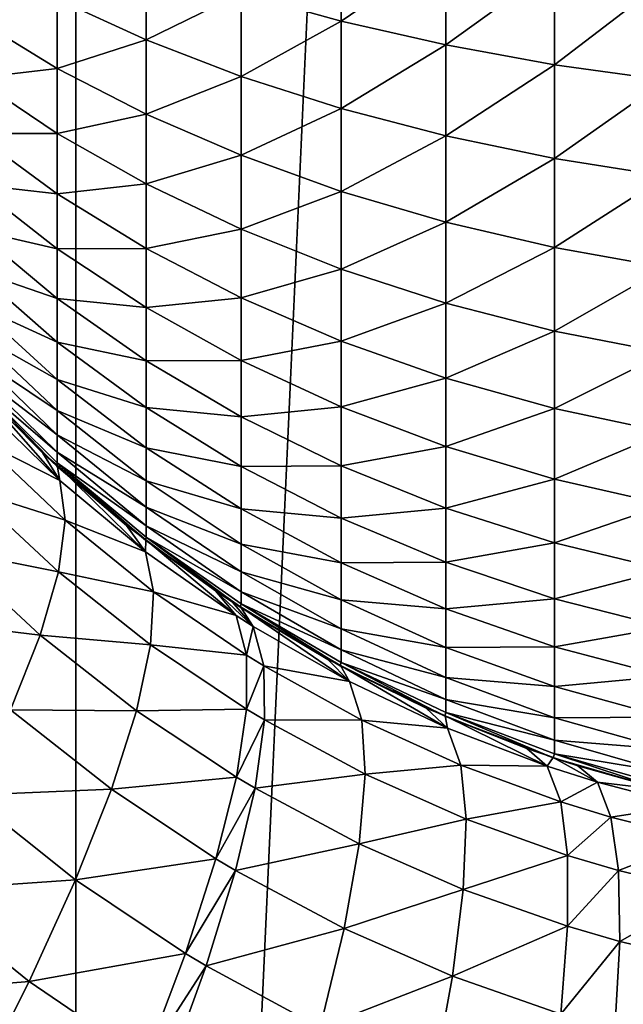
# Model space of a CAD drawing. Extents: x -30 to 30, y -34 to 0.
# Drawn here: x -1.4 to -0.9, y -29.1 to -28.3 of the extents above; entities that cross this region are included whole.
import ezdxf

# ---------------------------------------------------------------- set-up
doc = ezdxf.new("R2010")
doc.units = 0
doc.header["$MEASUREMENT"] = 0
doc.layers.add('L1', color=7, linetype='Continuous')

msp = doc.modelspace()

# ---------------------------------------------------------------- linework, layer by layer
at = {"layer": 'L1', "color": 7}
for points in [[(-2.405645, -32.67191, -12.26633), (-2.405645, -9.000001, -12.26633), (-1.342267, -9.000001, -12.42772)], [(-2.405645, -32.67191, -12.26633), (-1.342267, -9.000001, -12.42772), (-1.342267, -32.67191, -12.42772)], [(-1.342267, -32.67191, -12.42772), (-1.342267, -9.000001, -12.42772), (-0.268951, -9.000001, -12.49711)], [(-1.342267, -32.67191, -12.42772), (-0.268951, -9.000001, -12.49711), (-0.268951, -32.67191, -12.49711)], [(-1.114319, -28.3005, 24.73139), (-1.114319, -28.22187, 24.76983), (-1.200346, -28.27645, 24.68694)], [(-1.024391, -28.23923, 24.80941), (-1.114319, -28.22187, 24.76983), (-1.114319, -28.3005, 24.73139)], [(-1.024391, -28.32107, 24.7694), (-1.024391, -28.23923, 24.80941), (-1.114319, -28.3005, 24.73139)], [(-0.931184, -28.25353, 24.84201), (-1.024391, -28.23923, 24.80941), (-1.024391, -28.32107, 24.7694)], [(-1.281877, -28.31659, 24.59612), (-1.281877, -28.24907, 24.63636), (-1.358349, -28.28154, 24.54247)], [(-1.200346, -28.27645, 24.68694), (-1.281877, -28.24907, 24.63636), (-1.281877, -28.31659, 24.59612)], [(-1.024391, -28.32107, 24.7694), (-0.931184, -28.33802, 24.80071), (-0.931184, -28.25353, 24.84201)], [(-0.931184, -28.25353, 24.84201), (-0.931184, -28.33802, 24.80071), (-0.835341, -28.26467, 24.86741)], [(-0.931184, -28.33802, 24.80071), (-0.835341, -28.35121, 24.8251), (-0.835341, -28.26467, 24.86741)], [(-1.358349, -28.3412, 24.49988), (-1.358349, -28.28154, 24.54247), (-1.429231, -28.29807, 24.44447)], [(-1.281877, -28.31659, 24.59612), (-1.358349, -28.28154, 24.54247), (-1.358349, -28.3412, 24.49988)], [(-1.200346, -28.34805, 24.64427), (-1.200346, -28.27645, 24.68694), (-1.281877, -28.31659, 24.59612)], [(-1.114319, -28.3005, 24.73139), (-1.200346, -28.27645, 24.68694), (-1.200346, -28.34805, 24.64427)], [(-1.358349, -28.3412, 24.49988), (-1.429231, -28.29807, 24.44447), (-1.429231, -28.34957, 24.40085)], [(-1.114319, -28.37569, 24.68658), (-1.114319, -28.3005, 24.73139), (-1.200346, -28.34805, 24.64427)], [(-1.024391, -28.32107, 24.7694), (-1.114319, -28.3005, 24.73139), (-1.114319, -28.37569, 24.68658)], [(-1.281877, -28.38056, 24.55045), (-1.281877, -28.31659, 24.59612), (-1.358349, -28.3412, 24.49988)], [(-1.200346, -28.34805, 24.64427), (-1.281877, -28.31659, 24.59612), (-1.281877, -28.38056, 24.55045)], [(-1.114319, -28.37569, 24.68658), (-1.024391, -28.39933, 24.72277), (-1.024391, -28.32107, 24.7694)], [(-1.024391, -28.32107, 24.7694), (-1.024391, -28.39933, 24.72277), (-0.931184, -28.33802, 24.80071)], [(-1.358349, -28.39713, 24.45251), (-1.358349, -28.3412, 24.49988), (-1.429231, -28.34957, 24.40085)], [(-1.281877, -28.38056, 24.55045), (-1.358349, -28.3412, 24.49988), (-1.358349, -28.39713, 24.45251)], [(-1.024391, -28.39933, 24.72277), (-0.931184, -28.4188, 24.75257), (-0.931184, -28.33802, 24.80071)], [(-0.931184, -28.33802, 24.80071), (-0.931184, -28.4188, 24.75257), (-0.835341, -28.35121, 24.8251)], [(-1.358349, -28.39713, 24.45251), (-1.429231, -28.34957, 24.40085), (-1.429231, -28.3973, 24.35312)], [(-1.200346, -28.41588, 24.59584), (-1.200346, -28.34805, 24.64427), (-1.281877, -28.38056, 24.55045)], [(-1.114319, -28.37569, 24.68658), (-1.200346, -28.34805, 24.64427), (-1.200346, -28.41588, 24.59584)], [(-0.931184, -28.4188, 24.75257), (-0.835341, -28.43397, 24.77579), (-0.835341, -28.35121, 24.8251)], [(-1.281877, -28.44054, 24.49966), (-1.281877, -28.38056, 24.55045), (-1.358349, -28.39713, 24.45251)], [(-1.200346, -28.41588, 24.59584), (-1.281877, -28.38056, 24.55045), (-1.281877, -28.44054, 24.49966)], [(-1.200346, -28.41588, 24.59584), (-1.114319, -28.44693, 24.63572), (-1.114319, -28.37569, 24.68658)], [(-1.114319, -28.37569, 24.68658), (-1.114319, -28.44693, 24.63572), (-1.024391, -28.39933, 24.72277)], [(-1.358349, -28.44897, 24.40067), (-1.358349, -28.39713, 24.45251), (-1.429231, -28.3973, 24.35312)], [(-1.358349, -28.44897, 24.40067), (-1.429231, -28.3973, 24.35312), (-1.429231, -28.44093, 24.30161)], [(-1.281877, -28.44054, 24.49966), (-1.358349, -28.39713, 24.45251), (-1.358349, -28.44897, 24.40067)], [(-1.114319, -28.44693, 24.63572), (-1.024391, -28.47347, 24.66983), (-1.024391, -28.39933, 24.72277)], [(-1.024391, -28.39933, 24.72277), (-1.024391, -28.47347, 24.66983), (-0.931184, -28.4188, 24.75257)], [(-1.281877, -28.44054, 24.49966), (-1.200346, -28.47949, 24.54197), (-1.200346, -28.41588, 24.59584)], [(-1.200346, -28.41588, 24.59584), (-1.200346, -28.47949, 24.54197), (-1.114319, -28.44693, 24.63572)], [(-1.024391, -28.47347, 24.66983), (-0.931184, -28.49534, 24.69792), (-0.931184, -28.4188, 24.75257)], [(-0.931184, -28.4188, 24.75257), (-0.931184, -28.49534, 24.69792), (-0.835341, -28.43397, 24.77579)], [(-0.931184, -28.49534, 24.69792), (-0.835341, -28.51237, 24.71981), (-0.835341, -28.43397, 24.77579)], [(-1.429231, -28.44093, 24.30161), (-1.429231, -28.48015, 24.24668), (-1.358349, -28.49634, 24.34474)], [(-1.429231, -28.44093, 24.30161), (-1.358349, -28.49634, 24.34474), (-1.358349, -28.44897, 24.40067)], [(-1.358349, -28.44897, 24.40067), (-1.281877, -28.49611, 24.44408), (-1.281877, -28.44054, 24.49966)], [(-1.281877, -28.44054, 24.49966), (-1.281877, -28.49611, 24.44408), (-1.200346, -28.47949, 24.54197)], [(-1.358349, -28.44897, 24.40067), (-1.358349, -28.49634, 24.34474), (-1.281877, -28.49611, 24.44408)], [(-1.200346, -28.47949, 24.54197), (-1.114319, -28.51372, 24.57915), (-1.114319, -28.44693, 24.63572)], [(-1.114319, -28.44693, 24.63572), (-1.114319, -28.51372, 24.57915), (-1.024391, -28.47347, 24.66983)], [(-1.114319, -28.51372, 24.57915), (-1.024391, -28.54299, 24.61095), (-1.024391, -28.47347, 24.66983)], [(-1.024391, -28.47347, 24.66983), (-1.024391, -28.54299, 24.61095), (-0.931184, -28.49534, 24.69792)], [(-1.429231, -28.48015, 24.24668), (-1.429231, -28.5147, 24.18869), (-1.358349, -28.53893, 24.28508)], [(-1.429231, -28.48015, 24.24668), (-1.358349, -28.53893, 24.28508), (-1.358349, -28.49634, 24.34474)], [(-1.281877, -28.49611, 24.44408), (-1.200346, -28.53843, 24.48303), (-1.200346, -28.47949, 24.54197)], [(-1.200346, -28.47949, 24.54197), (-1.200346, -28.53843, 24.48303), (-1.114319, -28.51372, 24.57915)], [(-1.358349, -28.49634, 24.34474), (-1.281877, -28.54691, 24.3841), (-1.281877, -28.49611, 24.44408)], [(-1.358349, -28.49634, 24.34474), (-1.358349, -28.53893, 24.28508), (-1.281877, -28.54691, 24.3841)], [(-1.281877, -28.49611, 24.44408), (-1.281877, -28.54691, 24.3841), (-1.200346, -28.53843, 24.48303)], [(-1.024391, -28.54299, 24.61095), (-0.931184, -28.5671, 24.63714), (-0.931184, -28.49534, 24.69792)], [(-0.931184, -28.49534, 24.69792), (-0.931184, -28.5671, 24.63714), (-0.835341, -28.51237, 24.71981)], [(-1.429231, -28.5147, 24.18869), (-1.429231, -28.54434, 24.12805), (-1.358349, -28.57645, 24.22211)], [(-1.429231, -28.5147, 24.18869), (-1.358349, -28.57645, 24.22211), (-1.358349, -28.53893, 24.28508)], [(-1.200346, -28.53843, 24.48303), (-1.114319, -28.57561, 24.51726), (-1.114319, -28.51372, 24.57915)], [(-1.114319, -28.51372, 24.57915), (-1.114319, -28.57561, 24.51726), (-1.024391, -28.54299, 24.61095)], [(-0.931184, -28.5671, 24.63714), (-0.835341, -28.58589, 24.65755), (-0.835341, -28.51237, 24.71981)], [(-1.429231, -28.54434, 24.12805), (-1.429231, -28.56888, 24.06517), (-1.358349, -28.60865, 24.15626)], [(-1.429231, -28.54434, 24.12805), (-1.358349, -28.60865, 24.15626), (-1.358349, -28.57645, 24.22211)], [(-1.358349, -28.53893, 24.28508), (-1.358349, -28.57645, 24.22211), (-1.281877, -28.59258, 24.32013)], [(-1.358349, -28.53893, 24.28508), (-1.281877, -28.59258, 24.32013), (-1.281877, -28.54691, 24.3841)], [(-1.281877, -28.54691, 24.3841), (-1.200346, -28.5923, 24.41943), (-1.200346, -28.53843, 24.48303)], [(-1.200346, -28.53843, 24.48303), (-1.200346, -28.5923, 24.41943), (-1.114319, -28.57561, 24.51726)], [(-1.114319, -28.57561, 24.51726), (-1.024391, -28.60741, 24.54653), (-1.024391, -28.54299, 24.61095)], [(-1.024391, -28.54299, 24.61095), (-1.024391, -28.60741, 24.54653), (-0.931184, -28.5671, 24.63714)], [(-1.281877, -28.54691, 24.3841), (-1.281877, -28.59258, 24.32013), (-1.200346, -28.5923, 24.41943)], [(-1.429231, -28.56888, 24.06517), (-1.429231, -28.58814, 24.00048), (-1.358349, -28.6353, 24.08797)], [(-1.429231, -28.56888, 24.06517), (-1.358349, -28.6353, 24.08797), (-1.358349, -28.60865, 24.15626)], [(-1.024391, -28.60741, 24.54653), (-0.931184, -28.6336, 24.57064), (-0.931184, -28.5671, 24.63714)], [(-0.931184, -28.5671, 24.63714), (-0.931184, -28.6336, 24.57064), (-0.835341, -28.58589, 24.65755)], [(-1.358349, -28.57645, 24.22211), (-1.358349, -28.60865, 24.15626), (-1.281877, -28.63282, 24.25261)], [(-1.358349, -28.57645, 24.22211), (-1.281877, -28.63282, 24.25261), (-1.281877, -28.59258, 24.32013)], [(-1.200346, -28.5923, 24.41943), (-1.114319, -28.63218, 24.45047), (-1.114319, -28.57561, 24.51726)], [(-1.114319, -28.57561, 24.51726), (-1.114319, -28.63218, 24.45047), (-1.024391, -28.60741, 24.54653)], [(-0.931184, -28.6336, 24.57064), (-0.835341, -28.65401, 24.58943), (-0.835341, -28.58589, 24.65755)], [(-1.429231, -28.58814, 24.00048), (-1.429231, -28.60199, 23.93442), (-1.358349, -28.65621, 24.01772)], [(-1.429231, -28.58814, 24.00048), (-1.358349, -28.65621, 24.01772), (-1.358349, -28.6353, 24.08797)], [(-1.281877, -28.59258, 24.32013), (-1.200346, -28.64073, 24.35159), (-1.200346, -28.5923, 24.41943)], [(-1.281877, -28.59258, 24.32013), (-1.281877, -28.63282, 24.25261), (-1.200346, -28.64073, 24.35159)], [(-1.200346, -28.5923, 24.41943), (-1.200346, -28.64073, 24.35159), (-1.114319, -28.63218, 24.45047)], [(-1.429231, -28.60199, 23.93442), (-1.429231, -28.61034, 23.86744), (-1.358349, -28.67125, 23.94598)], [(-1.429231, -28.60199, 23.93442), (-1.358349, -28.67125, 23.94598), (-1.358349, -28.65621, 24.01772)], [(-1.429679, -28.61261, 23.8), (-1.358892, -28.68281, 23.8), (-1.429231, -28.61034, 23.86744)], [(-1.429231, -28.61034, 23.86744), (-1.358892, -28.68281, 23.8), (-1.358349, -28.68032, 23.87324)], [(-1.429231, -28.61034, 23.86744), (-1.358349, -28.68032, 23.87324), (-1.358349, -28.67125, 23.94598)], [(-1.358349, -28.60865, 24.15626), (-1.358349, -28.6353, 24.08797), (-1.281877, -28.66734, 24.182)], [(-1.358349, -28.60865, 24.15626), (-1.281877, -28.66734, 24.182), (-1.281877, -28.63282, 24.25261)], [(-1.114319, -28.63218, 24.45047), (-1.024391, -28.66629, 24.47702), (-1.024391, -28.60741, 24.54653)], [(-1.024391, -28.60741, 24.54653), (-1.024391, -28.66629, 24.47702), (-0.931184, -28.6336, 24.57064)], [(-1.429679, -28.61261, 23.8), (-1.429397, -28.61233, 14.46834), (-1.370746, -28.67189, 14.50427)], [(-1.429679, -28.61261, 23.8), (-1.370746, -28.67189, 14.50427), (-1.358892, -28.68281, 23.8)], [(-1.370746, -28.67189, 14.50427), (-1.429397, -28.61233, 14.46834), (-1.356175, -28.69555, 14.32316)], [(-1.356175, -28.69555, 14.32316), (-1.429397, -28.61233, 14.46834), (-1.425664, -28.62769, 14.28461)], [(-1.356175, -28.69555, 14.32316), (-1.425664, -28.62769, 14.28461), (-1.423934, -28.66112, 14.10722)], [(-1.358349, -28.6353, 24.08797), (-1.358349, -28.65621, 24.01772), (-1.281877, -28.69591, 24.10878)], [(-1.358349, -28.6353, 24.08797), (-1.281877, -28.69591, 24.10878), (-1.281877, -28.66734, 24.182)], [(-1.281877, -28.63282, 24.25261), (-1.281877, -28.66734, 24.182), (-1.200346, -28.6834, 24.27999)], [(-1.281877, -28.63282, 24.25261), (-1.200346, -28.6834, 24.27999), (-1.200346, -28.64073, 24.35159)], [(-1.200346, -28.64073, 24.35159), (-1.114319, -28.68304, 24.37923), (-1.114319, -28.63218, 24.45047)], [(-1.114319, -28.63218, 24.45047), (-1.114319, -28.68304, 24.37923), (-1.024391, -28.66629, 24.47702)], [(-1.024391, -28.66629, 24.47702), (-0.931184, -28.69438, 24.49888), (-0.931184, -28.6336, 24.57064)], [(-0.931184, -28.6336, 24.57064), (-0.931184, -28.69438, 24.49888), (-0.835341, -28.65401, 24.58943)], [(-1.200346, -28.64073, 24.35159), (-1.200346, -28.6834, 24.27999), (-1.114319, -28.68304, 24.37923)], [(-0.931184, -28.69438, 24.49888), (-0.835341, -28.71627, 24.51592), (-0.835341, -28.65401, 24.58943)], [(-1.35168, -28.72972, 14.1432), (-1.423934, -28.66112, 14.10722), (-1.432775, -28.70374, 13.93201)], [(-1.35168, -28.72972, 14.1432), (-1.356175, -28.69555, 14.32316), (-1.423934, -28.66112, 14.10722)], [(-1.358349, -28.65621, 24.01772), (-1.358349, -28.67125, 23.94598), (-1.281877, -28.71834, 24.03345)], [(-1.358349, -28.65621, 24.01772), (-1.281877, -28.71834, 24.03345), (-1.281877, -28.69591, 24.10878)], [(-1.358349, -28.67125, 23.94598), (-1.358349, -28.68032, 23.87324), (-1.281877, -28.73447, 23.95653)], [(-1.358349, -28.67125, 23.94598), (-1.281877, -28.73447, 23.95653), (-1.281877, -28.71834, 24.03345)], [(-1.281877, -28.66734, 24.182), (-1.281877, -28.69591, 24.10878), (-1.200346, -28.72001, 24.20511)], [(-1.281877, -28.66734, 24.182), (-1.200346, -28.72001, 24.20511), (-1.200346, -28.6834, 24.27999)], [(-1.114319, -28.68304, 24.37923), (-1.024391, -28.71922, 24.40287), (-1.024391, -28.66629, 24.47702)], [(-1.024391, -28.66629, 24.47702), (-1.024391, -28.71922, 24.40287), (-0.931184, -28.69438, 24.49888)], [(-1.358892, -28.68281, 23.8), (-1.370746, -28.67189, 14.50427), (-1.358566, -28.68243, 14.51121)], [(-1.358566, -28.68243, 14.51121), (-1.370746, -28.67189, 14.50427), (-1.356175, -28.69555, 14.32316)], [(-1.358892, -28.68281, 23.8), (-1.282522, -28.7469, 23.8), (-1.358349, -28.68032, 23.87324)], [(-1.358892, -28.68281, 23.8), (-1.358566, -28.68243, 14.51121), (-1.29887, -28.73411, 14.54524)], [(-1.358892, -28.68281, 23.8), (-1.29887, -28.73411, 14.54524), (-1.282164, -28.74641, 14.55402)], [(-1.358892, -28.68281, 23.8), (-1.282164, -28.74641, 14.55402), (-1.282522, -28.7469, 23.8)], [(-1.29887, -28.73411, 14.54524), (-1.358566, -28.68243, 14.51121), (-1.282467, -28.75683, 14.36147)], [(-1.282467, -28.75683, 14.36147), (-1.358566, -28.68243, 14.51121), (-1.356175, -28.69555, 14.32316)], [(-1.358349, -28.68032, 23.87324), (-1.282522, -28.7469, 23.8), (-1.281877, -28.74419, 23.87853)], [(-1.358349, -28.68032, 23.87324), (-1.281877, -28.74419, 23.87853), (-1.281877, -28.73447, 23.95653)], [(-1.200346, -28.6834, 24.27999), (-1.114319, -28.72785, 24.30404), (-1.114319, -28.68304, 24.37923)], [(-1.200346, -28.6834, 24.27999), (-1.200346, -28.72001, 24.20511), (-1.114319, -28.72785, 24.30404)], [(-1.114319, -28.68304, 24.37923), (-1.114319, -28.72785, 24.30404), (-1.024391, -28.71922, 24.40287)], [(-1.282467, -28.75683, 14.36147), (-1.356175, -28.69555, 14.32316), (-1.35168, -28.72972, 14.1432)], [(-1.281877, -28.69591, 24.10878), (-1.281877, -28.71834, 24.03345), (-1.200346, -28.75031, 24.12746)], [(-1.281877, -28.69591, 24.10878), (-1.200346, -28.75031, 24.12746), (-1.200346, -28.72001, 24.20511)], [(-1.024391, -28.71922, 24.40287), (-0.931184, -28.74903, 24.42234), (-0.931184, -28.69438, 24.49888)], [(-0.931184, -28.69438, 24.49888), (-0.931184, -28.74903, 24.42234), (-0.835341, -28.71627, 24.51592)], [(-1.357289, -28.77416, 13.96554), (-1.432775, -28.70374, 13.93201), (-1.452133, -28.75526, 13.76009)], [(-1.357289, -28.77416, 13.96554), (-1.35168, -28.72972, 14.1432), (-1.432775, -28.70374, 13.93201)], [(-1.281877, -28.71834, 24.03345), (-1.281877, -28.73447, 23.95653), (-1.200346, -28.77409, 24.04757)], [(-1.281877, -28.71834, 24.03345), (-1.200346, -28.77409, 24.04757), (-1.200346, -28.75031, 24.12746)], [(-1.200346, -28.72001, 24.20511), (-1.200346, -28.75031, 24.12746), (-1.114319, -28.76629, 24.22541)], [(-1.200346, -28.72001, 24.20511), (-1.114319, -28.76629, 24.22541), (-1.114319, -28.72785, 24.30404)], [(-1.114319, -28.72785, 24.30404), (-1.024391, -28.76586, 24.32461), (-1.024391, -28.71922, 24.40287)], [(-1.024391, -28.71922, 24.40287), (-1.024391, -28.76586, 24.32461), (-0.931184, -28.74903, 24.42234)], [(-0.931184, -28.74903, 24.42234), (-0.835341, -28.77224, 24.43751), (-0.835341, -28.71627, 24.51592)], [(-1.275547, -28.79114, 14.1789), (-1.35168, -28.72972, 14.1432), (-1.357289, -28.77416, 13.96554)], [(-1.275547, -28.79114, 14.1789), (-1.282467, -28.75683, 14.36147), (-1.35168, -28.72972, 14.1432)], [(-1.114319, -28.72785, 24.30404), (-1.114319, -28.76629, 24.22541), (-1.024391, -28.76586, 24.32461)], [(-1.282164, -28.74641, 14.55402), (-1.29887, -28.73411, 14.54524), (-1.282467, -28.75683, 14.36147)], [(-1.281877, -28.73447, 23.95653), (-1.281877, -28.74419, 23.87853), (-1.200346, -28.79119, 23.96599)], [(-1.281877, -28.73447, 23.95653), (-1.200346, -28.79119, 23.96599), (-1.200346, -28.77409, 24.04757)], [(-1.282522, -28.7469, 23.8), (-1.201096, -28.80442, 23.8), (-1.281877, -28.74419, 23.87853)], [(-1.282522, -28.7469, 23.8), (-1.282164, -28.74641, 14.55402), (-1.222421, -28.79037, 14.58539)], [(-1.282522, -28.7469, 23.8), (-1.207833, -28.80008, 14.59266), (-1.200967, -28.8042, 14.59588)], [(-1.282522, -28.7469, 23.8), (-1.200967, -28.8042, 14.59588), (-1.201096, -28.80442, 23.8)], [(-1.282522, -28.7469, 23.8), (-1.222421, -28.79037, 14.58539), (-1.207833, -28.80008, 14.59266)], [(-1.204727, -28.81166, 14.39895), (-1.282164, -28.74641, 14.55402), (-1.282467, -28.75683, 14.36147)], [(-1.222421, -28.79037, 14.58539), (-1.282164, -28.74641, 14.55402), (-1.204727, -28.81166, 14.39895)], [(-1.281877, -28.74419, 23.87853), (-1.201096, -28.80442, 23.8), (-1.200346, -28.8015, 23.88328)], [(-1.281877, -28.74419, 23.87853), (-1.200346, -28.8015, 23.88328), (-1.200346, -28.79119, 23.96599)], [(-1.372967, -28.82861, 13.79129), (-1.452133, -28.75526, 13.76009), (-1.481888, -28.81538, 13.59249)], [(-1.372967, -28.82861, 13.79129), (-1.357289, -28.77416, 13.96554), (-1.452133, -28.75526, 13.76009)], [(-1.200346, -28.75031, 24.12746), (-1.200346, -28.77409, 24.04757), (-1.114319, -28.79811, 24.14387)], [(-1.200346, -28.75031, 24.12746), (-1.114319, -28.79811, 24.14387), (-1.114319, -28.76629, 24.22541)], [(-1.024391, -28.76586, 24.32461), (-0.931184, -28.79717, 24.34156), (-0.931184, -28.74903, 24.42234)], [(-0.931184, -28.74903, 24.42234), (-0.931184, -28.79717, 24.34156), (-0.835341, -28.77224, 24.43751)], [(-1.204727, -28.81166, 14.39895), (-1.282467, -28.75683, 14.36147), (-1.275547, -28.79114, 14.1789)], [(-1.114319, -28.76629, 24.22541), (-1.024391, -28.80587, 24.24277), (-1.024391, -28.76586, 24.32461)], [(-1.114319, -28.76629, 24.22541), (-1.114319, -28.79811, 24.14387), (-1.024391, -28.80587, 24.24277)], [(-1.024391, -28.76586, 24.32461), (-1.024391, -28.80587, 24.24277), (-0.931184, -28.79717, 24.34156)], [(-0.931184, -28.79717, 24.34156), (-0.835341, -28.82156, 24.35476), (-0.835341, -28.77224, 24.43751)], [(-1.278156, -28.83681, 13.99872), (-1.357289, -28.77416, 13.96554), (-1.372967, -28.82861, 13.79129)], [(-1.278156, -28.83681, 13.99872), (-1.275547, -28.79114, 14.1789), (-1.357289, -28.77416, 13.96554)], [(-1.200346, -28.77409, 24.04757), (-1.200346, -28.79119, 23.96599), (-1.114319, -28.82308, 24.05998)], [(-1.200346, -28.77409, 24.04757), (-1.114319, -28.82308, 24.05998), (-1.114319, -28.79811, 24.14387)], [(-1.195808, -28.84561, 14.21375), (-1.275547, -28.79114, 14.1789), (-1.278156, -28.83681, 13.99872)], [(-1.195808, -28.84561, 14.21375), (-1.204727, -28.81166, 14.39895), (-1.275547, -28.79114, 14.1789)], [(-1.207833, -28.80008, 14.59266), (-1.222421, -28.79037, 14.58539), (-1.189968, -28.82107, 14.40572)], [(-1.189968, -28.82107, 14.40572), (-1.222421, -28.79037, 14.58539), (-1.204727, -28.81166, 14.39895)], [(-1.200346, -28.79119, 23.96599), (-1.200346, -28.8015, 23.88328), (-1.114319, -28.84104, 23.97431)], [(-1.200346, -28.79119, 23.96599), (-1.114319, -28.84104, 23.97431), (-1.114319, -28.82308, 24.05998)], [(-1.114319, -28.79811, 24.14387), (-1.114319, -28.82308, 24.05998), (-1.024391, -28.83898, 24.1579)], [(-1.114319, -28.79811, 24.14387), (-1.024391, -28.83898, 24.1579), (-1.024391, -28.80587, 24.24277)], [(-1.024391, -28.80587, 24.24277), (-0.931184, -28.83847, 24.25707), (-0.931184, -28.79717, 24.34156)], [(-0.931184, -28.79717, 24.34156), (-0.931184, -28.83847, 24.25707), (-0.835341, -28.82156, 24.35476)], [(-1.200967, -28.8042, 14.59588), (-1.207833, -28.80008, 14.59266), (-1.189968, -28.82107, 14.40572)], [(-1.201096, -28.80442, 23.8), (-1.115177, -28.85498, 23.8), (-1.200346, -28.8015, 23.88328)], [(-1.201096, -28.80442, 23.8), (-1.200967, -28.8042, 14.59588), (-1.12575, -28.84932, 14.63114)], [(-1.201096, -28.80442, 23.8), (-1.12575, -28.84932, 14.63114), (-1.115014, -28.85465, 14.63565)], [(-1.201096, -28.80442, 23.8), (-1.115014, -28.85465, 14.63565), (-1.115177, -28.85498, 23.8)], [(-1.12575, -28.84932, 14.63114), (-1.200967, -28.8042, 14.59588), (-1.107338, -28.86846, 14.44158)], [(-1.107338, -28.86846, 14.44158), (-1.200967, -28.8042, 14.59588), (-1.189968, -28.82107, 14.40572)], [(-1.200346, -28.8015, 23.88328), (-1.115177, -28.85498, 23.8), (-1.114319, -28.85187, 23.88745)], [(-1.200346, -28.8015, 23.88328), (-1.114319, -28.85187, 23.88745), (-1.114319, -28.84104, 23.97431)], [(-1.024391, -28.80587, 24.24277), (-1.024391, -28.83898, 24.1579), (-0.931184, -28.83847, 24.25707)], [(-1.189968, -28.82107, 14.40572), (-1.204727, -28.81166, 14.39895), (-1.195808, -28.84561, 14.21375)], [(-1.398614, -28.89271, 13.62157), (-1.372967, -28.82861, 13.79129), (-1.481888, -28.81538, 13.59249)], [(-1.180733, -28.8549, 14.22004), (-1.189968, -28.82107, 14.40572), (-1.195808, -28.84561, 14.21375)], [(-1.107338, -28.86846, 14.44158), (-1.189968, -28.82107, 14.40572), (-1.180733, -28.8549, 14.22004)], [(-1.114319, -28.82308, 24.05998), (-1.114319, -28.84104, 23.97431), (-1.024391, -28.86498, 24.07059)], [(-1.114319, -28.82308, 24.05998), (-1.024391, -28.86498, 24.07059), (-1.024391, -28.83898, 24.1579)], [(-0.931184, -28.83847, 24.25707), (-0.835341, -28.86387, 24.26821), (-0.835341, -28.82156, 24.35476)], [(-1.290277, -28.89355, 13.82211), (-1.372967, -28.82861, 13.79129), (-1.398614, -28.89271, 13.62157)], [(-1.290277, -28.89355, 13.82211), (-1.278156, -28.83681, 13.99872), (-1.372967, -28.82861, 13.79129)], [(-1.195724, -28.89198, 14.03105), (-1.278156, -28.83681, 13.99872), (-1.290277, -28.89355, 13.82211)], [(-1.195724, -28.89198, 14.03105), (-1.195808, -28.84561, 14.21375), (-1.278156, -28.83681, 13.99872)], [(-1.024391, -28.83898, 24.1579), (-0.931184, -28.87266, 24.16946), (-0.931184, -28.83847, 24.25707)], [(-1.024391, -28.83898, 24.1579), (-1.024391, -28.86498, 24.07059), (-0.931184, -28.87266, 24.16946)], [(-0.931184, -28.83847, 24.25707), (-0.931184, -28.87266, 24.16946), (-0.835341, -28.86387, 24.26821)], [(-1.180733, -28.8549, 14.22004), (-1.195808, -28.84561, 14.21375), (-1.195724, -28.89198, 14.03105)], [(-1.114319, -28.84104, 23.97431), (-1.114319, -28.85187, 23.88745), (-1.024391, -28.88368, 23.98142)], [(-1.114319, -28.84104, 23.97431), (-1.024391, -28.88368, 23.98142), (-1.024391, -28.86498, 24.07059)], [(-1.180191, -28.90135, 14.03688), (-1.180733, -28.8549, 14.22004), (-1.195724, -28.89198, 14.03105)], [(-1.096696, -28.90146, 14.25333), (-1.107338, -28.86846, 14.44158), (-1.180733, -28.8549, 14.22004)], [(-1.096696, -28.90146, 14.25333), (-1.180733, -28.8549, 14.22004), (-1.180191, -28.90135, 14.03688)], [(-1.115014, -28.85465, 14.63565), (-1.12575, -28.84932, 14.63114), (-1.107338, -28.86846, 14.44158)], [(-1.115177, -28.85498, 23.8), (-1.025356, -28.89824, 23.8), (-1.114319, -28.85187, 23.88745)], [(-1.115177, -28.85498, 23.8), (-1.115014, -28.85465, 14.63565), (-1.041425, -28.89122, 14.66651)], [(-1.115177, -28.85498, 23.8), (-1.041425, -28.89122, 14.66651), (-1.025168, -28.89777, 14.6725)], [(-1.115177, -28.85498, 23.8), (-1.025168, -28.89777, 14.6725), (-1.025356, -28.89824, 23.8)], [(-1.041425, -28.89122, 14.66651), (-1.115014, -28.85465, 14.63565), (-1.023152, -28.90836, 14.47449)], [(-1.023152, -28.90836, 14.47449), (-1.115014, -28.85465, 14.63565), (-1.107338, -28.86846, 14.44158)], [(-1.114319, -28.85187, 23.88745), (-1.025356, -28.89824, 23.8), (-1.024391, -28.89494, 23.89102)], [(-1.114319, -28.85187, 23.88745), (-1.024391, -28.89494, 23.89102), (-1.024391, -28.88368, 23.98142)], [(-1.024391, -28.86498, 24.07059), (-1.024391, -28.88368, 23.98142), (-0.931184, -28.89949, 24.07932)], [(-1.024391, -28.86498, 24.07059), (-0.931184, -28.89949, 24.07932), (-0.931184, -28.87266, 24.16946)], [(-0.931184, -28.87266, 24.16946), (-0.835341, -28.89889, 24.17846), (-0.835341, -28.86387, 24.26821)], [(-1.023152, -28.90836, 14.47449), (-1.107338, -28.86846, 14.44158), (-1.096696, -28.90146, 14.25333)], [(-0.931184, -28.87266, 24.16946), (-0.931184, -28.89949, 24.07932), (-0.835341, -28.89889, 24.17846)], [(-1.025168, -28.89777, 14.6725), (-1.041425, -28.89122, 14.66651), (-1.023152, -28.90836, 14.47449)], [(-1.024391, -28.88368, 23.98142), (-1.024391, -28.89494, 23.89102), (-0.931184, -28.91879, 23.98728)], [(-1.024391, -28.88368, 23.98142), (-0.931184, -28.91879, 23.98728), (-0.931184, -28.89949, 24.07932)], [(-1.311831, -28.961, 13.65022), (-1.398614, -28.89271, 13.62157), (-1.434068, -28.96605, 13.45745)], [(-1.311831, -28.961, 13.65022), (-1.290277, -28.89355, 13.82211), (-1.398614, -28.89271, 13.62157)], [(-1.204475, -28.95046, 13.85207), (-1.290277, -28.89355, 13.82211), (-1.311831, -28.961, 13.65022)], [(-1.204475, -28.95046, 13.85207), (-1.195724, -28.89198, 14.03105), (-1.290277, -28.89355, 13.82211)], [(-1.180191, -28.90135, 14.03688), (-1.195724, -28.89198, 14.03105), (-1.204475, -28.95046, 13.85207)], [(-1.025356, -28.89824, 23.8), (-0.932255, -28.9339, 23.8), (-1.024391, -28.89494, 23.89102)], [(-1.025356, -28.89824, 23.8), (-1.025168, -28.89777, 14.6725), (-0.954957, -28.92607, 14.69841)], [(-1.025356, -28.89824, 23.8), (-0.954957, -28.92607, 14.69841), (-0.932201, -28.93373, 14.70593)], [(-1.025356, -28.89824, 23.8), (-0.932201, -28.93373, 14.70593), (-0.932255, -28.9339, 23.8)], [(-0.954957, -28.92607, 14.69841), (-1.025168, -28.89777, 14.6725), (-0.937493, -28.94116, 14.50417)], [(-0.937493, -28.94116, 14.50417), (-1.025168, -28.89777, 14.6725), (-1.023152, -28.90836, 14.47449)], [(-1.024391, -28.89494, 23.89102), (-0.932255, -28.9339, 23.8), (-0.931184, -28.93042, 23.89396)], [(-1.024391, -28.89494, 23.89102), (-0.931184, -28.93042, 23.89396), (-0.931184, -28.91879, 23.98728)], [(-0.931184, -28.89949, 24.07932), (-0.835341, -28.92637, 24.08613), (-0.835341, -28.89889, 24.17846)], [(-0.931184, -28.89949, 24.07932), (-0.931184, -28.91879, 23.98728), (-0.835341, -28.92637, 24.08613)], [(-1.188346, -28.9601, 13.85747), (-1.180191, -28.90135, 14.03688), (-1.204475, -28.95046, 13.85207)], [(-1.093899, -28.94806, 14.0677), (-1.180191, -28.90135, 14.03688), (-1.188346, -28.9601, 13.85747)], [(-1.093899, -28.94806, 14.0677), (-1.096696, -28.90146, 14.25333), (-1.180191, -28.90135, 14.03688)], [(-1.011685, -28.94025, 14.28384), (-1.023152, -28.90836, 14.47449), (-1.096696, -28.90146, 14.25333)], [(-1.011685, -28.94025, 14.28384), (-1.096696, -28.90146, 14.25333), (-1.093899, -28.94806, 14.0677)], [(-0.937493, -28.94116, 14.50417), (-1.023152, -28.90836, 14.47449), (-1.011685, -28.94025, 14.28384)], [(-0.931184, -28.91879, 23.98728), (-0.931184, -28.93042, 23.89396), (-0.835341, -28.94614, 23.99185)], [(-0.931184, -28.91879, 23.98728), (-0.835341, -28.94614, 23.99185), (-0.835341, -28.92637, 24.08613)], [(-0.932201, -28.93373, 14.70593), (-0.954957, -28.92607, 14.69841), (-0.937493, -28.94116, 14.50417)], [(-0.894225, -28.95496, 14.51767), (-0.932201, -28.93373, 14.70593), (-0.937493, -28.94116, 14.50417)], [(-0.932255, -28.9339, 23.8), (-0.836516, -28.9617, 23.8), (-0.931184, -28.93042, 23.89396)], [(-0.911049, -28.94086, 14.71293), (-0.932255, -28.9339, 23.8), (-0.932201, -28.93373, 14.70593)], [(-0.911049, -28.94086, 14.71293), (-0.932201, -28.93373, 14.70593), (-0.894225, -28.95496, 14.51767)], [(-0.931184, -28.93042, 23.89396), (-0.836516, -28.9617, 23.8), (-0.835341, -28.95806, 23.89625)], [(-0.931184, -28.93042, 23.89396), (-0.835341, -28.95806, 23.89625), (-0.835341, -28.94614, 23.99185)], [(-1.007105, -28.98666, 14.0959), (-1.011685, -28.94025, 14.28384), (-1.093899, -28.94806, 14.0677)], [(-0.925768, -28.97181, 14.31133), (-0.937493, -28.94116, 14.50417), (-1.011685, -28.94025, 14.28384)], [(-0.925768, -28.97181, 14.31133), (-1.011685, -28.94025, 14.28384), (-1.007105, -28.98666, 14.0959)], [(-0.894225, -28.95496, 14.51767), (-0.937493, -28.94116, 14.50417), (-0.925768, -28.97181, 14.31133)], [(-0.911049, -28.94086, 14.71293), (-0.836516, -28.9617, 23.8), (-0.932255, -28.9339, 23.8)], [(-0.8365, -28.96164, 14.73492), (-0.836516, -28.9617, 23.8), (-0.911049, -28.94086, 14.71293)], [(-0.8365, -28.96164, 14.73492), (-0.911049, -28.94086, 14.71293), (-0.894225, -28.95496, 14.51767)], [(-1.222003, -29.02067, 13.67802), (-1.204475, -28.95046, 13.85207), (-1.311831, -28.961, 13.65022)], [(-1.188346, -28.9601, 13.85747), (-1.204475, -28.95046, 13.85207), (-1.222003, -29.02067, 13.67802)], [(-1.098966, -29.00796, 13.88597), (-1.093899, -28.94806, 14.0677), (-1.188346, -28.9601, 13.85747)], [(-1.007105, -28.98666, 14.0959), (-1.093899, -28.94806, 14.0677), (-1.098966, -29.00796, 13.88597)], [(-0.882575, -28.98498, 14.32384), (-0.894225, -28.95496, 14.51767), (-0.925768, -28.97181, 14.31133)], [(-0.817824, -28.97505, 14.53905), (-0.8365, -28.96164, 14.73492), (-0.894225, -28.95496, 14.51767)], [(-0.817824, -28.97505, 14.53905), (-0.894225, -28.95496, 14.51767), (-0.882575, -28.98498, 14.32384)], [(-1.342677, -29.0387, 13.48418), (-1.434068, -28.96605, 13.45745), (-1.479103, -29.04818, 13.29997)], [(-1.342677, -29.0387, 13.48418), (-1.311831, -28.961, 13.65022), (-1.434068, -28.96605, 13.45745)], [(-1.222003, -29.02067, 13.67802), (-1.311831, -28.961, 13.65022), (-1.342677, -29.0387, 13.48418)], [(-1.205142, -29.03075, 13.68302), (-1.188346, -28.9601, 13.85747), (-1.222003, -29.02067, 13.67802)], [(-1.098966, -29.00796, 13.88597), (-1.188346, -28.9601, 13.85747), (-1.205142, -29.03075, 13.68302)], [(-0.919869, -29.01779, 14.12129), (-0.925768, -28.97181, 14.31133), (-1.007105, -28.98666, 14.0959)], [(-0.882575, -28.98498, 14.32384), (-0.925768, -28.97181, 14.31133), (-0.919869, -29.01779, 14.12129)], [(-0.806605, -29.00398, 14.34365), (-0.817824, -28.97505, 14.53905), (-0.882575, -28.98498, 14.32384)], [(-1.009445, -29.04727, 13.91201), (-1.007105, -28.98666, 14.0959), (-1.098966, -29.00796, 13.88597)], [(-0.919869, -29.01779, 14.12129), (-1.007105, -28.98666, 14.0959), (-1.009445, -29.04727, 13.91201)], [(-0.876183, -29.03068, 14.13284), (-0.882575, -28.98498, 14.32384), (-0.919869, -29.01779, 14.12129)], [(-0.806605, -29.00398, 14.34365), (-0.882575, -28.98498, 14.32384), (-0.876183, -29.03068, 14.13284)], [(-1.111862, -29.08074, 13.7094), (-1.098966, -29.00796, 13.88597), (-1.205142, -29.03075, 13.68302)], [(-1.009445, -29.04727, 13.91201), (-1.098966, -29.00796, 13.88597), (-1.111862, -29.08074, 13.7094)], [(-0.876183, -29.03068, 14.13284), (-0.799598, -29.04915, 14.15115), (-0.806605, -29.00398, 14.34365)], [(-0.919838, -29.07876, 13.93543), (-0.919869, -29.01779, 14.12129), (-1.009445, -29.04727, 13.91201)], [(-0.876183, -29.03068, 14.13284), (-0.919869, -29.01779, 14.12129), (-0.919838, -29.07876, 13.93543)], [(-1.24819, -29.10212, 13.51007), (-1.222003, -29.02067, 13.67802), (-1.342677, -29.0387, 13.48418)], [(-1.205142, -29.03075, 13.68302), (-1.222003, -29.02067, 13.67802), (-1.24819, -29.10212, 13.51007)], [(-1.230468, -29.11283, 13.51472), (-1.205142, -29.03075, 13.68302), (-1.24819, -29.10212, 13.51007)], [(-1.111862, -29.08074, 13.7094), (-1.205142, -29.03075, 13.68302), (-1.230468, -29.11283, 13.51472)], [(-0.919838, -29.07876, 13.93543), (-0.875096, -29.09173, 13.94608), (-0.876183, -29.03068, 14.13284)], [(-0.876183, -29.03068, 14.13284), (-0.875096, -29.09173, 13.94608), (-0.799598, -29.04915, 14.15115)], [(-1.382613, -29.12615, 13.32507), (-1.342677, -29.0387, 13.48418), (-1.479103, -29.04818, 13.29997)], [(-1.24819, -29.10212, 13.51007), (-1.342677, -29.0387, 13.48418), (-1.382613, -29.12615, 13.32507)], [(-1.382613, -29.12615, 13.32507), (-1.479103, -29.04818, 13.29997), (-1.533434, -29.13857, 13.15014)], [(-1.018688, -29.12165, 13.73346), (-1.009445, -29.04727, 13.91201), (-1.111862, -29.08074, 13.7094)], [(-0.919838, -29.07876, 13.93543), (-1.009445, -29.04727, 13.91201), (-1.018688, -29.12165, 13.73346)], [(-0.875096, -29.09173, 13.94608), (-0.796856, -29.11021, 13.96298), (-0.799598, -29.04915, 14.15115)], [(-1.132497, -29.16589, 13.53921), (-1.111862, -29.08074, 13.7094), (-1.230468, -29.11283, 13.51472)], [(-1.018688, -29.12165, 13.73346), (-1.111862, -29.08074, 13.7094), (-1.132497, -29.16589, 13.53921)], [(-1.018688, -29.12165, 13.73346), (-0.925674, -29.15429, 13.75509), (-0.919838, -29.07876, 13.93543)], [(-0.919838, -29.07876, 13.93543), (-0.925674, -29.15429, 13.75509), (-0.875096, -29.09173, 13.94608)], [(-0.925674, -29.15429, 13.75509), (-0.879322, -29.16769, 13.76492), (-0.875096, -29.09173, 13.94608)], [(-0.875096, -29.09173, 13.94608), (-0.879322, -29.16769, 13.76492), (-0.796856, -29.11021, 13.96298)], [(-1.28286, -29.19427, 13.34933), (-1.24819, -29.10212, 13.51007), (-1.382613, -29.12615, 13.32507)], [(-1.230468, -29.11283, 13.51472), (-1.24819, -29.10212, 13.51007), (-1.28286, -29.19427, 13.34933)], [(-0.879322, -29.16769, 13.76492), (-0.798398, -29.18671, 13.78053), (-0.796856, -29.11021, 13.96298)], [(-1.26415, -29.20578, 13.35368), (-1.230468, -29.11283, 13.51472), (-1.28286, -29.19427, 13.34933)], [(-1.132497, -29.16589, 13.53921), (-1.230468, -29.11283, 13.51472), (-1.26415, -29.20578, 13.35368)], [(-1.431379, -29.22278, 13.17394), (-1.382613, -29.12615, 13.32507), (-1.533434, -29.13857, 13.15014)], [(-1.28286, -29.19427, 13.34933), (-1.382613, -29.12615, 13.32507), (-1.431379, -29.22278, 13.17394)], [(-1.132497, -29.16589, 13.53921), (-1.034768, -29.20927, 13.56153), (-1.018688, -29.12165, 13.73346)], [(-1.018688, -29.12165, 13.73346), (-1.034768, -29.20927, 13.56153), (-0.925674, -29.15429, 13.75509)]]:
    msp.add_3dface(points, dxfattribs=at)

doc.saveas('drawing.dxf')
